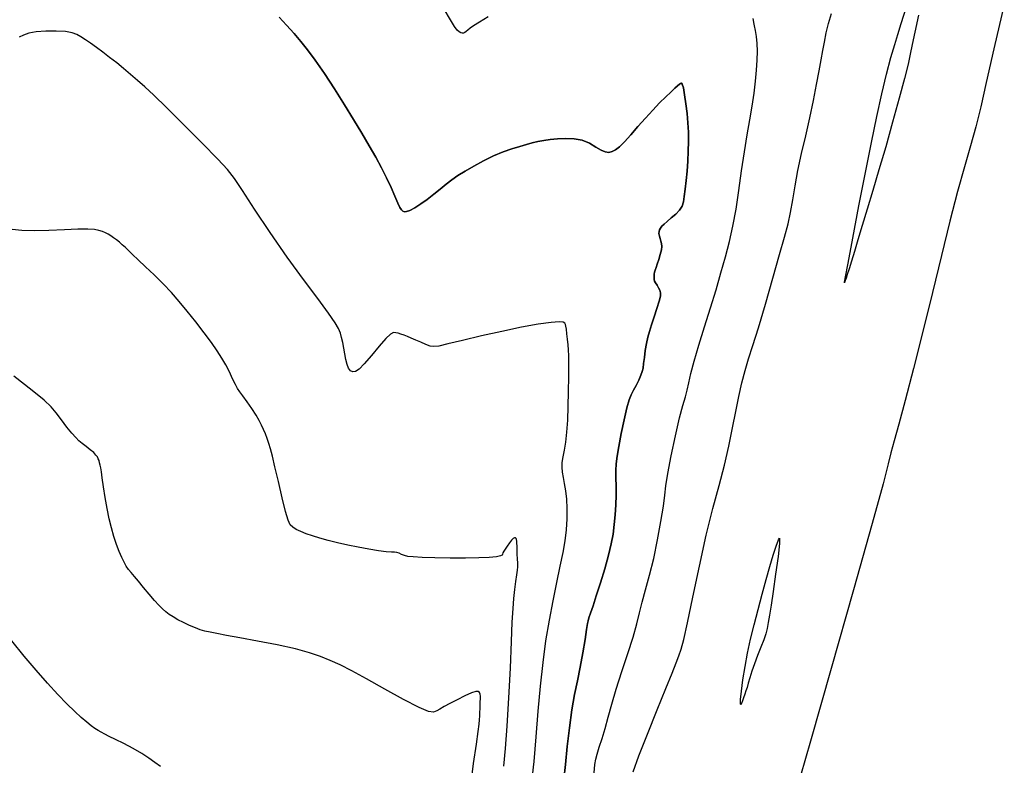
# Model space of a CAD drawing. Extents: x 351764 to 354964, y 1053830 to 1056830.
# Drawn here: x 352810 to 352966, y 1054543 to 1054660 of the extents above; entities that cross this region are included whole.
import ezdxf

# ---------------------------------------------------------------- set-up
doc = ezdxf.new("R2010")
doc.units = 0
doc.header["$MEASUREMENT"] = 0
doc.layers.add('INDEX', color=1, linetype='CONTINUOUS')
doc.layers.add('INTER', color=33, linetype='CONTINUOUS')

msp = doc.modelspace()

# ---------------------------------------------------------------- linework, layer by layer
at = {"layer": 'INDEX', "color": 1, "linetype": 'CONTINUOUS'}
for points, elevation in [([(352884.38, 1054660.76), (352883.02, 1054659.94), (352883.02, 1054659.94), (352882.09, 1054659.36), (352881.53, 1054658.97), (352881.18, 1054658.69), (352880.92, 1054658.47), (352880.7, 1054658.3), (352880.5, 1054658.2), (352880.5, 1054658.2), (352880.28, 1054658.18), (352880.05, 1054658.25), (352879.79, 1054658.4), (352879.79, 1054658.4), (352879.51, 1054658.66), (352879.09, 1054659.23), (352878.42, 1054660.3), (352878.42, 1054660.3), (352877.45, 1054662.01)], 2400), ([(352901.13, 1054541.34), (352901.26, 1054542.65), (352901.38, 1054543.5), (352901.58, 1054544.29), (352901.58, 1054544.29), (352901.92, 1054545.38), (352902.37, 1054546.75), (352902.86, 1054548.35), (352902.86, 1054548.35), (352903.35, 1054550.12), (352903.9, 1054552.15), (352904.61, 1054554.54), (352904.61, 1054554.54), (352905.5, 1054557.31), (352906.45, 1054560.18), (352907.28, 1054562.77), (352907.28, 1054562.77), (352907.87, 1054564.84), (352908.3, 1054566.58), (352908.73, 1054568.3), (352908.73, 1054568.3), (352909.26, 1054570.25), (352909.89, 1054572.53), (352910.54, 1054575.17), (352910.54, 1054575.17), (352911.16, 1054578.11), (352911.69, 1054581.02), (352912.08, 1054583.46), (352912.08, 1054583.46), (352912.29, 1054585.19), (352912.47, 1054586.69), (352912.77, 1054588.61), (352912.77, 1054588.61), (352913.31, 1054591.39), (352913.99, 1054594.56), (352914.64, 1054597.4), (352914.64, 1054597.4), (352915.16, 1054599.38), (352915.54, 1054600.72), (352915.83, 1054601.8), (352915.83, 1054601.8), (352916.09, 1054602.96), (352916.42, 1054604.43), (352916.92, 1054606.36), (352916.92, 1054606.36), (352917.68, 1054608.88), (352918.59, 1054611.78), (352919.53, 1054614.77), (352919.53, 1054614.77), (352920.4, 1054617.64), (352921.17, 1054620.34), (352921.87, 1054622.88), (352921.87, 1054622.88), (352922.49, 1054625.29), (352923.05, 1054627.72), (352923.55, 1054630.37), (352923.55, 1054630.37), (352924, 1054633.33), (352924.43, 1054636.43), (352924.86, 1054639.43), (352924.86, 1054639.43), (352925.29, 1054642.11), (352925.72, 1054644.5), (352926.09, 1054646.68), (352926.09, 1054646.68), (352926.39, 1054648.72), (352926.62, 1054650.61), (352926.79, 1054652.34), (352926.79, 1054652.34), (352926.89, 1054653.92), (352926.94, 1054655.33), (352926.9, 1054656.58), (352926.9, 1054656.58), (352926.78, 1054657.68), (352926.61, 1054658.6), (352926.46, 1054659.33), (352926.46, 1054659.33), (352926.35, 1054659.87), (352926.29, 1054660.25), (352926.27, 1054660.54)], 2400), ([(352832.59, 1054542.34), (352831.72, 1054542.96), (352830.78, 1054543.64), (352829.65, 1054544.38), (352829.65, 1054544.38), (352828.27, 1054545.17), (352826.8, 1054545.93), (352825.5, 1054546.58), (352825.5, 1054546.58), (352824.52, 1054547.07), (352823.8, 1054547.43), (352823.25, 1054547.73), (352823.25, 1054547.73), (352822.74, 1054548.01), (352822.23, 1054548.33), (352821.64, 1054548.75), (352821.64, 1054548.75), (352820.95, 1054549.3), (352820.09, 1054550.04), (352819.06, 1054551), (352819.06, 1054551), (352817.82, 1054552.22), (352816.38, 1054553.71), (352814.76, 1054555.48), (352814.76, 1054555.48), (352812.97, 1054557.53), (352811.07, 1054559.78), (352809.12, 1054562.19)], 2410)]:
    msp.add_lwpolyline(points, dxfattribs=dict(at, elevation=elevation))
at = {"layer": 'INTER', "color": 33, "linetype": 'CONTINUOUS'}
for points, elevation in [([(352965.93, 1054662.75), (352964.28, 1054655.71), (352964.28, 1054655.71), (352963.09, 1054650.42), (352962.23, 1054646.55), (352961.46, 1054643.41), (352961.46, 1054643.41), (352960.6, 1054640.37), (352959.62, 1054637.06), (352958.52, 1054633.17), (352958.52, 1054633.17), (352957.32, 1054628.48), (352956, 1054623.09), (352954.58, 1054617.2), (352954.58, 1054617.2), (352953.07, 1054611.06), (352951.59, 1054605.19), (352950.29, 1054600.17), (352950.29, 1054600.17), (352949.28, 1054596.43), (352948.53, 1054593.77), (352948.01, 1054591.87), (352948.01, 1054591.87), (352947.58, 1054590.13), (352946.78, 1054587), (352945.06, 1054580.71), (352945.06, 1054580.71), (352942.12, 1054570.24), (352938.58, 1054557.79), (352935.3, 1054546.3), (352935.3, 1054546.3), (352932.96, 1054538.08)], 2398), ([(352907.3, 1054541.48), (352908.21, 1054544.01), (352908.21, 1054544.01), (352909.55, 1054547.45), (352911.07, 1054551.25), (352912.45, 1054554.65), (352912.45, 1054554.65), (352913.43, 1054557.08), (352914.07, 1054558.69), (352914.5, 1054559.82), (352914.5, 1054559.82), (352914.87, 1054560.87), (352915.29, 1054562.4), (352915.89, 1054565.01), (352915.89, 1054565.01), (352916.73, 1054569.06), (352917.76, 1054573.97), (352918.85, 1054578.86), (352918.85, 1054578.86), (352919.9, 1054583.09), (352920.86, 1054586.7), (352921.7, 1054589.92), (352921.7, 1054589.92), (352922.4, 1054592.96), (352922.98, 1054595.82), (352923.5, 1054598.44), (352923.5, 1054598.44), (352923.99, 1054600.81), (352924.48, 1054602.94), (352924.98, 1054604.88), (352924.98, 1054604.88), (352925.53, 1054606.73), (352926.2, 1054608.85), (352927.07, 1054611.66), (352927.07, 1054611.66), (352928.18, 1054615.4), (352929.38, 1054619.5), (352930.44, 1054623.22), (352930.44, 1054623.22), (352931.22, 1054625.98), (352931.77, 1054628.05), (352932.17, 1054629.88), (352932.17, 1054629.88), (352932.52, 1054631.85), (352932.88, 1054634.05), (352933.33, 1054636.49), (352933.33, 1054636.49), (352933.91, 1054639.17), (352934.57, 1054641.98), (352935.22, 1054644.82), (352935.22, 1054644.82), (352935.8, 1054647.56), (352936.28, 1054650.07), (352936.68, 1054652.24), (352936.99, 1054653.98), (352937.25, 1054655.44), (352937.5, 1054656.8), (352937.5, 1054656.8), (352937.79, 1054658.24), (352938.15, 1054659.74), (352938.61, 1054661.29)], 2398), ([(352952.39, 1054661.06), (352951.77, 1054658.33), (352951.38, 1054656.42), (352951.38, 1054656.42), (352951.08, 1054654.9), (352950.72, 1054653.28), (352950.17, 1054651.06), (352950.17, 1054651.06), (352949.33, 1054647.91), (352948.29, 1054644.14), (352947.19, 1054640.24), (352947.19, 1054640.24), (352946.13, 1054636.6), (352945.15, 1054633.31), (352944.26, 1054630.38), (352944.26, 1054630.38), (352943.48, 1054627.79), (352942.81, 1054625.56), (352942.24, 1054623.68), (352942.24, 1054623.68), (352941.78, 1054622.15), (352941.41, 1054620.96), (352941.13, 1054620.07), (352941.13, 1054620.07), (352940.94, 1054619.47), (352940.8, 1054619.09), (352940.72, 1054618.88), (352940.72, 1054618.88), (352940.68, 1054618.78), (352940.66, 1054618.74), (352940.66, 1054618.74), (352940.66, 1054618.74), (352940.68, 1054618.86), (352940.83, 1054619.67), (352941.24, 1054621.84), (352941.24, 1054621.84), (352941.99, 1054625.8), (352942.97, 1054630.89), (352943.99, 1054636.18), (352943.99, 1054636.18), (352944.94, 1054640.92), (352945.79, 1054645.03), (352946.59, 1054648.6), (352946.59, 1054648.6), (352947.33, 1054651.72), (352948.02, 1054654.33), (352948.61, 1054656.41), (352948.61, 1054656.41), (352949.11, 1054658), (352949.65, 1054659.7), (352950.41, 1054662.19)], 2396), ([(352851.35, 1054660.75), (352852.54, 1054659.44), (352853.71, 1054658.13), (352853.71, 1054658.13), (352854.79, 1054656.9), (352855.86, 1054655.57), (352857.07, 1054653.92), (352857.07, 1054653.92), (352858.51, 1054651.8), (352860.09, 1054649.38), (352861.67, 1054646.89), (352861.67, 1054646.89), (352863.11, 1054644.55), (352864.42, 1054642.38), (352865.58, 1054640.4), (352865.58, 1054640.4), (352866.62, 1054638.6), (352867.53, 1054636.93), (352868.34, 1054635.34), (352868.34, 1054635.34), (352869.05, 1054633.81), (352869.64, 1054632.44), (352870.11, 1054631.36), (352870.11, 1054631.36), (352870.45, 1054630.67), (352870.69, 1054630.27), (352870.9, 1054630.07), (352870.9, 1054630.07), (352871.15, 1054629.97), (352871.49, 1054630), (352872.02, 1054630.2), (352872.02, 1054630.2), (352872.79, 1054630.62), (352873.74, 1054631.21), (352874.76, 1054631.94), (352874.76, 1054631.94), (352875.79, 1054632.74), (352876.79, 1054633.55), (352877.74, 1054634.33), (352877.74, 1054634.33), (352878.64, 1054635.02), (352879.6, 1054635.69), (352880.73, 1054636.4), (352880.73, 1054636.4), (352882.1, 1054637.2), (352883.64, 1054638.03), (352885.22, 1054638.79), (352885.22, 1054638.79), (352886.74, 1054639.42), (352888.14, 1054639.92), (352889.38, 1054640.31), (352889.38, 1054640.31), (352890.43, 1054640.62), (352891.36, 1054640.87), (352892.25, 1054641.07), (352893.18, 1054641.24), (352894.19, 1054641.38), (352895.32, 1054641.49), (352895.32, 1054641.49), (352896.61, 1054641.55), (352897.95, 1054641.51), (352899.25, 1054641.27), (352899.25, 1054641.27), (352900.4, 1054640.79), (352901.4, 1054640.2), (352902.23, 1054639.7), (352902.23, 1054639.7), (352902.89, 1054639.42), (352903.45, 1054639.36), (352903.96, 1054639.48), (352903.96, 1054639.48), (352904.5, 1054639.75), (352905.13, 1054640.23), (352905.92, 1054641.01), (352905.92, 1054641.01), (352906.91, 1054642.12), (352908.04, 1054643.43), (352909.23, 1054644.79), (352909.23, 1054644.79), (352910.39, 1054646.05), (352911.47, 1054647.17), (352912.44, 1054648.12), (352912.44, 1054648.12), (352913.24, 1054648.9), (352913.87, 1054649.49), (352914.32, 1054649.9), (352914.32, 1054649.9), (352914.6, 1054650.15), (352914.76, 1054650.27), (352914.86, 1054650.32), (352914.86, 1054650.32), (352914.95, 1054650.32), (352915.06, 1054650.13), (352915.22, 1054649.55), (352915.22, 1054649.55), (352915.41, 1054648.47), (352915.63, 1054647.04), (352915.81, 1054645.5), (352915.81, 1054645.5), (352915.94, 1054644.01), (352916.01, 1054642.56), (352916.02, 1054641.08), (352916.02, 1054641.08), (352915.98, 1054639.54), (352915.91, 1054637.96), (352915.8, 1054636.39), (352915.8, 1054636.39), (352915.65, 1054634.89), (352915.5, 1054633.54), (352915.36, 1054632.4), (352915.36, 1054632.4), (352915.22, 1054631.54), (352915.01, 1054630.86), (352914.64, 1054630.25), (352914.64, 1054630.25), (352914.04, 1054629.62), (352913.32, 1054629.01), (352912.66, 1054628.46), (352912.66, 1054628.46), (352912.17, 1054628.03), (352911.84, 1054627.69), (352911.62, 1054627.4), (352911.62, 1054627.4), (352911.47, 1054627.13), (352911.38, 1054626.84), (352911.37, 1054626.52), (352911.37, 1054626.52), (352911.43, 1054626.14), (352911.54, 1054625.74), (352911.67, 1054625.34), (352911.67, 1054625.34), (352911.77, 1054624.94), (352911.81, 1054624.5), (352911.76, 1054623.94), (352911.76, 1054623.94), (352911.58, 1054623.21), (352911.33, 1054622.42), (352911.09, 1054621.7), (352911.09, 1054621.7), (352910.91, 1054621.15), (352910.78, 1054620.74), (352910.69, 1054620.41), (352910.69, 1054620.41), (352910.63, 1054620.11), (352910.6, 1054619.82), (352910.59, 1054619.55), (352910.59, 1054619.55), (352910.61, 1054619.29), (352910.68, 1054619.02), (352910.83, 1054618.72), (352910.83, 1054618.72), (352911.06, 1054618.36), (352911.31, 1054617.97), (352911.53, 1054617.58), (352911.63, 1054617.17), (352911.59, 1054616.64), (352911.4, 1054615.84), (352911.4, 1054615.84), (352911.05, 1054614.71), (352910.63, 1054613.39), (352910.21, 1054612.13), (352910.21, 1054612.13), (352909.87, 1054611.07), (352909.6, 1054610.14), (352909.39, 1054609.17), (352909.39, 1054609.17), (352909.21, 1054608.07), (352909.06, 1054606.96), (352908.95, 1054605.99), (352908.95, 1054605.99), (352908.86, 1054605.28), (352908.74, 1054604.72), (352908.53, 1054604.13), (352908.53, 1054604.13), (352908.19, 1054603.38), (352907.76, 1054602.54), (352907.34, 1054601.76), (352907.34, 1054601.76), (352906.98, 1054601.07), (352906.65, 1054600.24), (352906.29, 1054598.98), (352906.29, 1054598.98), (352905.85, 1054597.1), (352905.4, 1054594.93), (352905.01, 1054592.9), (352905.01, 1054592.9), (352904.74, 1054591.35), (352904.59, 1054590.16), (352904.53, 1054589.08), (352904.53, 1054589.08), (352904.55, 1054587.91), (352904.59, 1054586.62), (352904.6, 1054585.2), (352904.6, 1054585.2), (352904.56, 1054583.67), (352904.46, 1054582.09), (352904.31, 1054580.54), (352904.31, 1054580.54), (352904.12, 1054579.05), (352903.83, 1054577.49), (352903.41, 1054575.7), (352903.41, 1054575.7), (352902.81, 1054573.58), (352902.12, 1054571.35), (352901.47, 1054569.31), (352901.47, 1054569.31), (352900.95, 1054567.7), (352900.56, 1054566.55), (352900.31, 1054565.8), (352900.31, 1054565.8), (352900.17, 1054565.36), (352900.07, 1054564.89), (352899.93, 1054563.99), (352899.93, 1054563.99), (352899.69, 1054562.38), (352899.35, 1054560.27), (352898.94, 1054558.02), (352898.94, 1054558.02), (352898.49, 1054555.87), (352898.03, 1054553.69), (352897.6, 1054551.26), (352897.6, 1054551.26), (352897.22, 1054548.44), (352896.88, 1054545.46), (352896.59, 1054542.66), (352896.59, 1054542.66), (352896.33, 1054540.3)], 2402), ([(352896.33, 1054540.3), (352896.59, 1054542.66), (352896.59, 1054542.66), (352896.88, 1054545.46), (352897.22, 1054548.44), (352897.6, 1054551.26), (352897.6, 1054551.26), (352898.03, 1054553.69), (352898.49, 1054555.87), (352898.94, 1054558.02), (352898.94, 1054558.02), (352899.35, 1054560.27), (352899.69, 1054562.38), (352899.93, 1054563.99), (352899.93, 1054563.99), (352900.07, 1054564.89), (352900.17, 1054565.36), (352900.31, 1054565.8), (352900.31, 1054565.8), (352900.56, 1054566.55), (352900.95, 1054567.7), (352901.47, 1054569.31), (352901.47, 1054569.31), (352902.12, 1054571.35), (352902.81, 1054573.58), (352903.41, 1054575.7), (352903.41, 1054575.7), (352903.83, 1054577.49), (352904.12, 1054579.05), (352904.31, 1054580.54), (352904.31, 1054580.54), (352904.46, 1054582.09), (352904.56, 1054583.67), (352904.6, 1054585.2), (352904.6, 1054585.2), (352904.59, 1054586.62), (352904.55, 1054587.91), (352904.53, 1054589.08), (352904.53, 1054589.08), (352904.59, 1054590.16), (352904.74, 1054591.35), (352905.01, 1054592.9), (352905.01, 1054592.9), (352905.4, 1054594.93), (352905.85, 1054597.1), (352906.29, 1054598.98), (352906.29, 1054598.98), (352906.65, 1054600.24), (352906.98, 1054601.07), (352907.34, 1054601.76), (352907.34, 1054601.76), (352907.76, 1054602.54), (352908.19, 1054603.38), (352908.53, 1054604.13), (352908.53, 1054604.13), (352908.74, 1054604.72), (352908.86, 1054605.28), (352908.95, 1054605.99), (352908.95, 1054605.99), (352909.06, 1054606.96), (352909.21, 1054608.07), (352909.39, 1054609.17), (352909.39, 1054609.17), (352909.6, 1054610.14), (352909.87, 1054611.07), (352910.21, 1054612.13), (352910.21, 1054612.13), (352910.63, 1054613.39), (352911.05, 1054614.71), (352911.4, 1054615.84), (352911.4, 1054615.84), (352911.59, 1054616.64), (352911.63, 1054617.17), (352911.53, 1054617.58), (352911.31, 1054617.97), (352911.06, 1054618.36), (352910.83, 1054618.72), (352910.83, 1054618.72), (352910.68, 1054619.02), (352910.61, 1054619.29), (352910.59, 1054619.55), (352910.59, 1054619.55), (352910.6, 1054619.82), (352910.63, 1054620.11), (352910.69, 1054620.41), (352910.69, 1054620.41), (352910.78, 1054620.74), (352910.91, 1054621.15), (352911.09, 1054621.7), (352911.09, 1054621.7), (352911.33, 1054622.42), (352911.58, 1054623.21), (352911.76, 1054623.94), (352911.76, 1054623.94), (352911.81, 1054624.5), (352911.77, 1054624.94), (352911.67, 1054625.34), (352911.67, 1054625.34), (352911.54, 1054625.74), (352911.43, 1054626.14), (352911.37, 1054626.52), (352911.37, 1054626.52), (352911.38, 1054626.84), (352911.47, 1054627.13), (352911.62, 1054627.4), (352911.62, 1054627.4), (352911.84, 1054627.69), (352912.17, 1054628.03), (352912.66, 1054628.46), (352912.66, 1054628.46), (352913.32, 1054629.01), (352914.04, 1054629.62), (352914.64, 1054630.25), (352914.64, 1054630.25), (352915.01, 1054630.86), (352915.22, 1054631.54), (352915.36, 1054632.4), (352915.36, 1054632.4), (352915.5, 1054633.54), (352915.65, 1054634.89), (352915.8, 1054636.39), (352915.8, 1054636.39), (352915.91, 1054637.96), (352915.98, 1054639.54), (352916.02, 1054641.08), (352916.02, 1054641.08), (352916.01, 1054642.56), (352915.94, 1054644.01), (352915.81, 1054645.5), (352915.81, 1054645.5), (352915.63, 1054647.04), (352915.41, 1054648.47), (352915.22, 1054649.55), (352915.22, 1054649.55), (352915.06, 1054650.13), (352914.95, 1054650.32), (352914.86, 1054650.32), (352914.86, 1054650.32), (352914.76, 1054650.27), (352914.6, 1054650.15), (352914.32, 1054649.9), (352914.32, 1054649.9), (352913.87, 1054649.49), (352913.24, 1054648.9), (352912.44, 1054648.12), (352912.44, 1054648.12), (352911.47, 1054647.17), (352910.39, 1054646.05), (352909.23, 1054644.79), (352909.23, 1054644.79), (352908.04, 1054643.43), (352906.91, 1054642.12), (352905.92, 1054641.01), (352905.92, 1054641.01), (352905.13, 1054640.23), (352904.5, 1054639.75), (352903.96, 1054639.48), (352903.96, 1054639.48), (352903.45, 1054639.36), (352902.89, 1054639.42), (352902.23, 1054639.7), (352902.23, 1054639.7), (352901.4, 1054640.2), (352900.4, 1054640.79), (352899.25, 1054641.27), (352899.25, 1054641.27), (352897.95, 1054641.51), (352896.61, 1054641.55), (352895.32, 1054641.49), (352895.32, 1054641.49), (352894.19, 1054641.38), (352893.18, 1054641.24), (352892.25, 1054641.07), (352891.36, 1054640.87), (352890.43, 1054640.62), (352889.38, 1054640.31), (352889.38, 1054640.31), (352888.14, 1054639.92), (352886.74, 1054639.42), (352885.22, 1054638.79), (352885.22, 1054638.79), (352883.64, 1054638.03), (352882.1, 1054637.2), (352880.73, 1054636.4), (352880.73, 1054636.4), (352879.6, 1054635.69), (352878.64, 1054635.02), (352877.74, 1054634.33), (352877.74, 1054634.33), (352876.79, 1054633.55), (352875.79, 1054632.74), (352874.76, 1054631.94), (352874.76, 1054631.94), (352873.74, 1054631.21), (352872.79, 1054630.62), (352872.02, 1054630.2), (352872.02, 1054630.2), (352871.49, 1054630), (352871.15, 1054629.97), (352870.9, 1054630.07), (352870.9, 1054630.07), (352870.69, 1054630.27), (352870.45, 1054630.67), (352870.11, 1054631.36), (352870.11, 1054631.36), (352869.64, 1054632.44), (352869.05, 1054633.81), (352868.34, 1054635.34), (352868.34, 1054635.34), (352867.53, 1054636.93), (352866.62, 1054638.6), (352865.58, 1054640.4), (352865.58, 1054640.4), (352864.42, 1054642.38), (352863.11, 1054644.55), (352861.67, 1054646.89), (352861.67, 1054646.89), (352860.09, 1054649.38), (352858.51, 1054651.8), (352857.07, 1054653.92), (352857.07, 1054653.92), (352855.86, 1054655.57), (352854.79, 1054656.9), (352853.71, 1054658.13), (352853.71, 1054658.13), (352852.54, 1054659.44), (352851.35, 1054660.75)], 2402), ([(352851.35, 1054660.75), (352852.54, 1054659.44), (352853.71, 1054658.13), (352853.71, 1054658.13), (352854.79, 1054656.9), (352855.86, 1054655.57), (352857.07, 1054653.92), (352857.07, 1054653.92), (352858.51, 1054651.8), (352860.09, 1054649.38), (352861.67, 1054646.89), (352861.67, 1054646.89), (352863.11, 1054644.55), (352864.42, 1054642.38), (352865.58, 1054640.4), (352865.58, 1054640.4), (352866.62, 1054638.6), (352867.53, 1054636.93), (352868.34, 1054635.34), (352868.34, 1054635.34), (352869.05, 1054633.81), (352869.64, 1054632.44), (352870.11, 1054631.36), (352870.11, 1054631.36), (352870.45, 1054630.67), (352870.69, 1054630.27), (352870.9, 1054630.07), (352870.9, 1054630.07), (352871.15, 1054629.97), (352871.49, 1054630), (352872.02, 1054630.2), (352872.02, 1054630.2), (352872.79, 1054630.62), (352873.74, 1054631.21), (352874.76, 1054631.94), (352874.76, 1054631.94), (352875.79, 1054632.74), (352876.79, 1054633.55), (352877.74, 1054634.33), (352877.74, 1054634.33), (352878.64, 1054635.02), (352879.6, 1054635.69), (352880.73, 1054636.4), (352880.73, 1054636.4), (352882.1, 1054637.2), (352883.64, 1054638.03), (352885.22, 1054638.79), (352885.22, 1054638.79), (352886.74, 1054639.42), (352888.14, 1054639.92), (352889.38, 1054640.31), (352889.38, 1054640.31), (352890.43, 1054640.62), (352891.36, 1054640.87), (352892.25, 1054641.07), (352893.18, 1054641.24), (352894.19, 1054641.38), (352895.32, 1054641.49), (352895.32, 1054641.49), (352896.61, 1054641.55), (352897.95, 1054641.51), (352899.25, 1054641.27), (352899.25, 1054641.27), (352900.4, 1054640.79), (352901.4, 1054640.2), (352902.23, 1054639.7), (352902.23, 1054639.7), (352902.89, 1054639.42), (352903.45, 1054639.36), (352903.96, 1054639.48), (352903.96, 1054639.48), (352904.5, 1054639.75), (352905.13, 1054640.23), (352905.92, 1054641.01), (352905.92, 1054641.01), (352906.91, 1054642.12), (352908.04, 1054643.43), (352909.23, 1054644.79), (352909.23, 1054644.79), (352910.39, 1054646.05), (352911.47, 1054647.17), (352912.44, 1054648.12), (352912.44, 1054648.12), (352913.24, 1054648.9), (352913.87, 1054649.49), (352914.32, 1054649.9), (352914.32, 1054649.9), (352914.6, 1054650.15), (352914.76, 1054650.27), (352914.86, 1054650.32), (352914.86, 1054650.32), (352914.95, 1054650.32), (352915.06, 1054650.13), (352915.22, 1054649.55), (352915.22, 1054649.55), (352915.41, 1054648.47), (352915.63, 1054647.04), (352915.81, 1054645.5), (352915.81, 1054645.5), (352915.94, 1054644.01), (352916.01, 1054642.56), (352916.02, 1054641.08), (352916.02, 1054641.08), (352915.98, 1054639.54), (352915.91, 1054637.96), (352915.8, 1054636.39), (352915.8, 1054636.39), (352915.65, 1054634.89), (352915.5, 1054633.54), (352915.36, 1054632.4), (352915.36, 1054632.4), (352915.22, 1054631.54), (352915.01, 1054630.86), (352914.64, 1054630.25), (352914.64, 1054630.25), (352914.04, 1054629.62), (352913.32, 1054629.01), (352912.66, 1054628.46), (352912.66, 1054628.46), (352912.17, 1054628.03), (352911.84, 1054627.69), (352911.62, 1054627.4), (352911.62, 1054627.4), (352911.47, 1054627.13), (352911.38, 1054626.84), (352911.37, 1054626.52), (352911.37, 1054626.52), (352911.43, 1054626.14), (352911.54, 1054625.74), (352911.67, 1054625.34), (352911.67, 1054625.34), (352911.77, 1054624.94), (352911.81, 1054624.5), (352911.76, 1054623.94), (352911.76, 1054623.94), (352911.58, 1054623.21), (352911.33, 1054622.42), (352911.09, 1054621.7), (352911.09, 1054621.7), (352910.91, 1054621.15), (352910.78, 1054620.74), (352910.69, 1054620.41), (352910.69, 1054620.41), (352910.63, 1054620.11), (352910.6, 1054619.82), (352910.59, 1054619.55), (352910.59, 1054619.55), (352910.61, 1054619.29), (352910.68, 1054619.02), (352910.83, 1054618.72), (352910.83, 1054618.72), (352911.06, 1054618.36), (352911.31, 1054617.97), (352911.53, 1054617.58), (352911.63, 1054617.17), (352911.59, 1054616.64), (352911.4, 1054615.84), (352911.4, 1054615.84), (352911.05, 1054614.71), (352910.63, 1054613.39), (352910.21, 1054612.13), (352910.21, 1054612.13), (352909.87, 1054611.07), (352909.6, 1054610.14), (352909.39, 1054609.17), (352909.39, 1054609.17), (352909.21, 1054608.07), (352909.06, 1054606.96), (352908.95, 1054605.99), (352908.95, 1054605.99), (352908.86, 1054605.28), (352908.74, 1054604.72), (352908.53, 1054604.13), (352908.53, 1054604.13), (352908.19, 1054603.38), (352907.76, 1054602.54), (352907.34, 1054601.76), (352907.34, 1054601.76), (352906.98, 1054601.07), (352906.65, 1054600.24), (352906.29, 1054598.98), (352906.29, 1054598.98), (352905.85, 1054597.1), (352905.4, 1054594.93), (352905.01, 1054592.9), (352905.01, 1054592.9), (352904.74, 1054591.35), (352904.59, 1054590.16), (352904.53, 1054589.08), (352904.53, 1054589.08), (352904.55, 1054587.91), (352904.59, 1054586.62), (352904.6, 1054585.2), (352904.6, 1054585.2), (352904.56, 1054583.67), (352904.46, 1054582.09), (352904.31, 1054580.54), (352904.31, 1054580.54), (352904.12, 1054579.05), (352903.83, 1054577.49), (352903.41, 1054575.7), (352903.41, 1054575.7), (352902.81, 1054573.58), (352902.12, 1054571.35), (352901.47, 1054569.31), (352901.47, 1054569.31), (352900.95, 1054567.7), (352900.56, 1054566.55), (352900.31, 1054565.8), (352900.31, 1054565.8), (352900.17, 1054565.36), (352900.07, 1054564.89), (352899.93, 1054563.99), (352899.93, 1054563.99), (352899.69, 1054562.38), (352899.35, 1054560.27), (352898.94, 1054558.02), (352898.94, 1054558.02), (352898.49, 1054555.87), (352898.03, 1054553.69), (352897.6, 1054551.26), (352897.6, 1054551.26), (352897.22, 1054548.44), (352896.88, 1054545.46), (352896.59, 1054542.66), (352896.59, 1054542.66), (352896.33, 1054540.3)], 2402), ([(352896.33, 1054540.3), (352896.59, 1054542.66), (352896.59, 1054542.66), (352896.88, 1054545.46), (352897.22, 1054548.44), (352897.6, 1054551.26), (352897.6, 1054551.26), (352898.03, 1054553.69), (352898.49, 1054555.87), (352898.94, 1054558.02), (352898.94, 1054558.02), (352899.35, 1054560.27), (352899.69, 1054562.38), (352899.93, 1054563.99), (352899.93, 1054563.99), (352900.07, 1054564.89), (352900.17, 1054565.36), (352900.31, 1054565.8), (352900.31, 1054565.8), (352900.56, 1054566.55), (352900.95, 1054567.7), (352901.47, 1054569.31), (352901.47, 1054569.31), (352902.12, 1054571.35), (352902.81, 1054573.58), (352903.41, 1054575.7), (352903.41, 1054575.7), (352903.83, 1054577.49), (352904.12, 1054579.05), (352904.31, 1054580.54), (352904.31, 1054580.54), (352904.46, 1054582.09), (352904.56, 1054583.67), (352904.6, 1054585.2), (352904.6, 1054585.2), (352904.59, 1054586.62), (352904.55, 1054587.91), (352904.53, 1054589.08), (352904.53, 1054589.08), (352904.59, 1054590.16), (352904.74, 1054591.35), (352905.01, 1054592.9), (352905.01, 1054592.9), (352905.4, 1054594.93), (352905.85, 1054597.1), (352906.29, 1054598.98), (352906.29, 1054598.98), (352906.65, 1054600.24), (352906.98, 1054601.07), (352907.34, 1054601.76), (352907.34, 1054601.76), (352907.76, 1054602.54), (352908.19, 1054603.38), (352908.53, 1054604.13), (352908.53, 1054604.13), (352908.74, 1054604.72), (352908.86, 1054605.28), (352908.95, 1054605.99), (352908.95, 1054605.99), (352909.06, 1054606.96), (352909.21, 1054608.07), (352909.39, 1054609.17), (352909.39, 1054609.17), (352909.6, 1054610.14), (352909.87, 1054611.07), (352910.21, 1054612.13), (352910.21, 1054612.13), (352910.63, 1054613.39), (352911.05, 1054614.71), (352911.4, 1054615.84), (352911.4, 1054615.84), (352911.59, 1054616.64), (352911.63, 1054617.17), (352911.53, 1054617.58), (352911.31, 1054617.97), (352911.06, 1054618.36), (352910.83, 1054618.72), (352910.83, 1054618.72), (352910.68, 1054619.02), (352910.61, 1054619.29), (352910.59, 1054619.55), (352910.59, 1054619.55), (352910.6, 1054619.82), (352910.63, 1054620.11), (352910.69, 1054620.41), (352910.69, 1054620.41), (352910.78, 1054620.74), (352910.91, 1054621.15), (352911.09, 1054621.7), (352911.09, 1054621.7), (352911.33, 1054622.42), (352911.58, 1054623.21), (352911.76, 1054623.94), (352911.76, 1054623.94), (352911.81, 1054624.5), (352911.77, 1054624.94), (352911.67, 1054625.34), (352911.67, 1054625.34), (352911.54, 1054625.74), (352911.43, 1054626.14), (352911.37, 1054626.52), (352911.37, 1054626.52), (352911.38, 1054626.84), (352911.47, 1054627.13), (352911.62, 1054627.4), (352911.62, 1054627.4), (352911.84, 1054627.69), (352912.17, 1054628.03), (352912.66, 1054628.46), (352912.66, 1054628.46), (352913.32, 1054629.01), (352914.04, 1054629.62), (352914.64, 1054630.25), (352914.64, 1054630.25), (352915.01, 1054630.86), (352915.22, 1054631.54), (352915.36, 1054632.4), (352915.36, 1054632.4), (352915.5, 1054633.54), (352915.65, 1054634.89), (352915.8, 1054636.39), (352915.8, 1054636.39), (352915.91, 1054637.96), (352915.98, 1054639.54), (352916.02, 1054641.08), (352916.02, 1054641.08), (352916.01, 1054642.56), (352915.94, 1054644.01), (352915.81, 1054645.5), (352915.81, 1054645.5), (352915.63, 1054647.04), (352915.41, 1054648.47), (352915.22, 1054649.55), (352915.22, 1054649.55), (352915.06, 1054650.13), (352914.95, 1054650.32), (352914.86, 1054650.32), (352914.86, 1054650.32), (352914.76, 1054650.27), (352914.6, 1054650.15), (352914.32, 1054649.9), (352914.32, 1054649.9), (352913.87, 1054649.49), (352913.24, 1054648.9), (352912.44, 1054648.12), (352912.44, 1054648.12), (352911.47, 1054647.17), (352910.39, 1054646.05), (352909.23, 1054644.79), (352909.23, 1054644.79), (352908.04, 1054643.43), (352906.91, 1054642.12), (352905.92, 1054641.01), (352905.92, 1054641.01), (352905.13, 1054640.23), (352904.5, 1054639.75), (352903.96, 1054639.48), (352903.96, 1054639.48), (352903.45, 1054639.36), (352902.89, 1054639.42), (352902.23, 1054639.7), (352902.23, 1054639.7), (352901.4, 1054640.2), (352900.4, 1054640.79), (352899.25, 1054641.27), (352899.25, 1054641.27), (352897.95, 1054641.51), (352896.61, 1054641.55), (352895.32, 1054641.49), (352895.32, 1054641.49), (352894.19, 1054641.38), (352893.18, 1054641.24), (352892.25, 1054641.07), (352891.36, 1054640.87), (352890.43, 1054640.62), (352889.38, 1054640.31), (352889.38, 1054640.31), (352888.14, 1054639.92), (352886.74, 1054639.42), (352885.22, 1054638.79), (352885.22, 1054638.79), (352883.64, 1054638.03), (352882.1, 1054637.2), (352880.73, 1054636.4), (352880.73, 1054636.4), (352879.6, 1054635.69), (352878.64, 1054635.02), (352877.74, 1054634.33), (352877.74, 1054634.33), (352876.79, 1054633.55), (352875.79, 1054632.74), (352874.76, 1054631.94), (352874.76, 1054631.94), (352873.74, 1054631.21), (352872.79, 1054630.62), (352872.02, 1054630.2), (352872.02, 1054630.2), (352871.49, 1054630), (352871.15, 1054629.97), (352870.9, 1054630.07), (352870.9, 1054630.07), (352870.69, 1054630.27), (352870.45, 1054630.67), (352870.11, 1054631.36), (352870.11, 1054631.36), (352869.64, 1054632.44), (352869.05, 1054633.81), (352868.34, 1054635.34), (352868.34, 1054635.34), (352867.53, 1054636.93), (352866.62, 1054638.6), (352865.58, 1054640.4), (352865.58, 1054640.4), (352864.42, 1054642.38), (352863.11, 1054644.55), (352861.67, 1054646.89), (352861.67, 1054646.89), (352860.09, 1054649.38), (352858.51, 1054651.8), (352857.07, 1054653.92), (352857.07, 1054653.92), (352855.86, 1054655.57), (352854.79, 1054656.9), (352853.71, 1054658.13), (352853.71, 1054658.13), (352852.54, 1054659.44), (352851.35, 1054660.75)], 2402), ([(352851.35, 1054660.75), (352852.54, 1054659.44), (352853.71, 1054658.13), (352853.71, 1054658.13), (352854.79, 1054656.9), (352855.86, 1054655.57), (352857.07, 1054653.92), (352857.07, 1054653.92), (352858.51, 1054651.8), (352860.09, 1054649.38), (352861.67, 1054646.89), (352861.67, 1054646.89), (352863.11, 1054644.55), (352864.42, 1054642.38), (352865.58, 1054640.4), (352865.58, 1054640.4), (352866.62, 1054638.6), (352867.53, 1054636.93), (352868.34, 1054635.34), (352868.34, 1054635.34), (352869.05, 1054633.81), (352869.64, 1054632.44), (352870.11, 1054631.36), (352870.11, 1054631.36), (352870.45, 1054630.67), (352870.69, 1054630.27), (352870.9, 1054630.07), (352870.9, 1054630.07), (352871.15, 1054629.97), (352871.49, 1054630), (352872.02, 1054630.2), (352872.02, 1054630.2), (352872.79, 1054630.62), (352873.74, 1054631.21), (352874.76, 1054631.94), (352874.76, 1054631.94), (352875.79, 1054632.74), (352876.79, 1054633.55), (352877.74, 1054634.33), (352877.74, 1054634.33), (352878.64, 1054635.02), (352879.6, 1054635.69), (352880.73, 1054636.4), (352880.73, 1054636.4), (352882.1, 1054637.2), (352883.64, 1054638.03), (352885.22, 1054638.79), (352885.22, 1054638.79), (352886.74, 1054639.42), (352888.14, 1054639.92), (352889.38, 1054640.31), (352889.38, 1054640.31), (352890.43, 1054640.62), (352891.36, 1054640.87), (352892.25, 1054641.07), (352893.18, 1054641.24), (352894.19, 1054641.38), (352895.32, 1054641.49), (352895.32, 1054641.49), (352896.61, 1054641.55), (352897.95, 1054641.51), (352899.25, 1054641.27), (352899.25, 1054641.27), (352900.4, 1054640.79), (352901.4, 1054640.2), (352902.23, 1054639.7), (352902.23, 1054639.7), (352902.89, 1054639.42), (352903.45, 1054639.36), (352903.96, 1054639.48), (352903.96, 1054639.48), (352904.5, 1054639.75), (352905.13, 1054640.23), (352905.92, 1054641.01), (352905.92, 1054641.01), (352906.91, 1054642.12), (352908.04, 1054643.43), (352909.23, 1054644.79), (352909.23, 1054644.79), (352910.39, 1054646.05), (352911.47, 1054647.17), (352912.44, 1054648.12), (352912.44, 1054648.12), (352913.24, 1054648.9), (352913.87, 1054649.49), (352914.32, 1054649.9), (352914.32, 1054649.9), (352914.6, 1054650.15), (352914.76, 1054650.27), (352914.86, 1054650.32), (352914.86, 1054650.32), (352914.95, 1054650.32), (352915.06, 1054650.13), (352915.22, 1054649.55), (352915.22, 1054649.55), (352915.41, 1054648.47), (352915.63, 1054647.04), (352915.81, 1054645.5), (352915.81, 1054645.5), (352915.94, 1054644.01), (352916.01, 1054642.56), (352916.02, 1054641.08), (352916.02, 1054641.08), (352915.98, 1054639.54), (352915.91, 1054637.96), (352915.8, 1054636.39), (352915.8, 1054636.39), (352915.65, 1054634.89), (352915.5, 1054633.54), (352915.36, 1054632.4), (352915.36, 1054632.4), (352915.22, 1054631.54), (352915.01, 1054630.86), (352914.64, 1054630.25), (352914.64, 1054630.25), (352914.04, 1054629.62), (352913.32, 1054629.01), (352912.66, 1054628.46), (352912.66, 1054628.46), (352912.17, 1054628.03), (352911.84, 1054627.69), (352911.62, 1054627.4), (352911.62, 1054627.4), (352911.47, 1054627.13), (352911.38, 1054626.84), (352911.37, 1054626.52), (352911.37, 1054626.52), (352911.43, 1054626.14), (352911.54, 1054625.74), (352911.67, 1054625.34), (352911.67, 1054625.34), (352911.77, 1054624.94), (352911.81, 1054624.5), (352911.76, 1054623.94), (352911.76, 1054623.94), (352911.58, 1054623.21), (352911.33, 1054622.42), (352911.09, 1054621.7), (352911.09, 1054621.7), (352910.91, 1054621.15), (352910.78, 1054620.74), (352910.69, 1054620.41), (352910.69, 1054620.41), (352910.63, 1054620.11), (352910.6, 1054619.82), (352910.59, 1054619.55), (352910.59, 1054619.55), (352910.61, 1054619.29), (352910.68, 1054619.02), (352910.83, 1054618.72), (352910.83, 1054618.72), (352911.06, 1054618.36), (352911.31, 1054617.97), (352911.53, 1054617.58), (352911.63, 1054617.17), (352911.59, 1054616.64), (352911.4, 1054615.84), (352911.4, 1054615.84), (352911.05, 1054614.71), (352910.63, 1054613.39), (352910.21, 1054612.13), (352910.21, 1054612.13), (352909.87, 1054611.07), (352909.6, 1054610.14), (352909.39, 1054609.17), (352909.39, 1054609.17), (352909.21, 1054608.07), (352909.06, 1054606.96), (352908.95, 1054605.99), (352908.95, 1054605.99), (352908.86, 1054605.28), (352908.74, 1054604.72), (352908.53, 1054604.13), (352908.53, 1054604.13), (352908.19, 1054603.38), (352907.76, 1054602.54), (352907.34, 1054601.76), (352907.34, 1054601.76), (352906.98, 1054601.07), (352906.65, 1054600.24), (352906.29, 1054598.98), (352906.29, 1054598.98), (352905.85, 1054597.1), (352905.4, 1054594.93), (352905.01, 1054592.9), (352905.01, 1054592.9), (352904.74, 1054591.35), (352904.59, 1054590.16), (352904.53, 1054589.08), (352904.53, 1054589.08), (352904.55, 1054587.91), (352904.59, 1054586.62), (352904.6, 1054585.2), (352904.6, 1054585.2), (352904.56, 1054583.67), (352904.46, 1054582.09), (352904.31, 1054580.54), (352904.31, 1054580.54), (352904.12, 1054579.05), (352903.83, 1054577.49), (352903.41, 1054575.7), (352903.41, 1054575.7), (352902.81, 1054573.58), (352902.12, 1054571.35), (352901.47, 1054569.31), (352901.47, 1054569.31), (352900.95, 1054567.7), (352900.56, 1054566.55), (352900.31, 1054565.8), (352900.31, 1054565.8), (352900.17, 1054565.36), (352900.07, 1054564.89), (352899.93, 1054563.99), (352899.93, 1054563.99), (352899.69, 1054562.38), (352899.35, 1054560.27), (352898.94, 1054558.02), (352898.94, 1054558.02), (352898.49, 1054555.87), (352898.03, 1054553.69), (352897.6, 1054551.26), (352897.6, 1054551.26), (352897.22, 1054548.44), (352896.88, 1054545.46), (352896.59, 1054542.66), (352896.59, 1054542.66), (352896.33, 1054540.3)], 2402), ([(352896.33, 1054540.3), (352896.59, 1054542.66), (352896.59, 1054542.66), (352896.88, 1054545.46), (352897.22, 1054548.44), (352897.6, 1054551.26), (352897.6, 1054551.26), (352898.03, 1054553.69), (352898.49, 1054555.87), (352898.94, 1054558.02), (352898.94, 1054558.02), (352899.35, 1054560.27), (352899.69, 1054562.38), (352899.93, 1054563.99), (352899.93, 1054563.99), (352900.07, 1054564.89), (352900.17, 1054565.36), (352900.31, 1054565.8), (352900.31, 1054565.8), (352900.56, 1054566.55), (352900.95, 1054567.7), (352901.47, 1054569.31), (352901.47, 1054569.31), (352902.12, 1054571.35), (352902.81, 1054573.58), (352903.41, 1054575.7), (352903.41, 1054575.7), (352903.83, 1054577.49), (352904.12, 1054579.05), (352904.31, 1054580.54), (352904.31, 1054580.54), (352904.46, 1054582.09), (352904.56, 1054583.67), (352904.6, 1054585.2), (352904.6, 1054585.2), (352904.59, 1054586.62), (352904.55, 1054587.91), (352904.53, 1054589.08), (352904.53, 1054589.08), (352904.59, 1054590.16), (352904.74, 1054591.35), (352905.01, 1054592.9), (352905.01, 1054592.9), (352905.4, 1054594.93), (352905.85, 1054597.1), (352906.29, 1054598.98), (352906.29, 1054598.98), (352906.65, 1054600.24), (352906.98, 1054601.07), (352907.34, 1054601.76), (352907.34, 1054601.76), (352907.76, 1054602.54), (352908.19, 1054603.38), (352908.53, 1054604.13), (352908.53, 1054604.13), (352908.74, 1054604.72), (352908.86, 1054605.28), (352908.95, 1054605.99), (352908.95, 1054605.99), (352909.06, 1054606.96), (352909.21, 1054608.07), (352909.39, 1054609.17), (352909.39, 1054609.17), (352909.6, 1054610.14), (352909.87, 1054611.07), (352910.21, 1054612.13), (352910.21, 1054612.13), (352910.63, 1054613.39), (352911.05, 1054614.71), (352911.4, 1054615.84), (352911.4, 1054615.84), (352911.59, 1054616.64), (352911.63, 1054617.17), (352911.53, 1054617.58), (352911.31, 1054617.97), (352911.06, 1054618.36), (352910.83, 1054618.72), (352910.83, 1054618.72), (352910.68, 1054619.02), (352910.61, 1054619.29), (352910.59, 1054619.55), (352910.59, 1054619.55), (352910.6, 1054619.82), (352910.63, 1054620.11), (352910.69, 1054620.41), (352910.69, 1054620.41), (352910.78, 1054620.74), (352910.91, 1054621.15), (352911.09, 1054621.7), (352911.09, 1054621.7), (352911.33, 1054622.42), (352911.58, 1054623.21), (352911.76, 1054623.94), (352911.76, 1054623.94), (352911.81, 1054624.5), (352911.77, 1054624.94), (352911.67, 1054625.34), (352911.67, 1054625.34), (352911.54, 1054625.74), (352911.43, 1054626.14), (352911.37, 1054626.52), (352911.37, 1054626.52), (352911.38, 1054626.84), (352911.47, 1054627.13), (352911.62, 1054627.4), (352911.62, 1054627.4), (352911.84, 1054627.69), (352912.17, 1054628.03), (352912.66, 1054628.46), (352912.66, 1054628.46), (352913.32, 1054629.01), (352914.04, 1054629.62), (352914.64, 1054630.25), (352914.64, 1054630.25), (352915.01, 1054630.86), (352915.22, 1054631.54), (352915.36, 1054632.4), (352915.36, 1054632.4), (352915.5, 1054633.54), (352915.65, 1054634.89), (352915.8, 1054636.39), (352915.8, 1054636.39), (352915.91, 1054637.96), (352915.98, 1054639.54), (352916.02, 1054641.08), (352916.02, 1054641.08), (352916.01, 1054642.56), (352915.94, 1054644.01), (352915.81, 1054645.5), (352915.81, 1054645.5), (352915.63, 1054647.04), (352915.41, 1054648.47), (352915.22, 1054649.55), (352915.22, 1054649.55), (352915.06, 1054650.13), (352914.95, 1054650.32), (352914.86, 1054650.32), (352914.86, 1054650.32), (352914.76, 1054650.27), (352914.6, 1054650.15), (352914.32, 1054649.9), (352914.32, 1054649.9), (352913.87, 1054649.49), (352913.24, 1054648.9), (352912.44, 1054648.12), (352912.44, 1054648.12), (352911.47, 1054647.17), (352910.39, 1054646.05), (352909.23, 1054644.79), (352909.23, 1054644.79), (352908.04, 1054643.43), (352906.91, 1054642.12), (352905.92, 1054641.01), (352905.92, 1054641.01), (352905.13, 1054640.23), (352904.5, 1054639.75), (352903.96, 1054639.48), (352903.96, 1054639.48), (352903.45, 1054639.36), (352902.89, 1054639.42), (352902.23, 1054639.7), (352902.23, 1054639.7), (352901.4, 1054640.2), (352900.4, 1054640.79), (352899.25, 1054641.27), (352899.25, 1054641.27), (352897.95, 1054641.51), (352896.61, 1054641.55), (352895.32, 1054641.49), (352895.32, 1054641.49), (352894.19, 1054641.38), (352893.18, 1054641.24), (352892.25, 1054641.07), (352891.36, 1054640.87), (352890.43, 1054640.62), (352889.38, 1054640.31), (352889.38, 1054640.31), (352888.14, 1054639.92), (352886.74, 1054639.42), (352885.22, 1054638.79), (352885.22, 1054638.79), (352883.64, 1054638.03), (352882.1, 1054637.2), (352880.73, 1054636.4), (352880.73, 1054636.4), (352879.6, 1054635.69), (352878.64, 1054635.02), (352877.74, 1054634.33), (352877.74, 1054634.33), (352876.79, 1054633.55), (352875.79, 1054632.74), (352874.76, 1054631.94), (352874.76, 1054631.94), (352873.74, 1054631.21), (352872.79, 1054630.62), (352872.02, 1054630.2), (352872.02, 1054630.2), (352871.49, 1054630), (352871.15, 1054629.97), (352870.9, 1054630.07), (352870.9, 1054630.07), (352870.69, 1054630.27), (352870.45, 1054630.67), (352870.11, 1054631.36), (352870.11, 1054631.36), (352869.64, 1054632.44), (352869.05, 1054633.81), (352868.34, 1054635.34), (352868.34, 1054635.34), (352867.53, 1054636.93), (352866.62, 1054638.6), (352865.58, 1054640.4), (352865.58, 1054640.4), (352864.42, 1054642.38), (352863.11, 1054644.55), (352861.67, 1054646.89), (352861.67, 1054646.89), (352860.09, 1054649.38), (352858.51, 1054651.8), (352857.07, 1054653.92), (352857.07, 1054653.92), (352855.86, 1054655.57), (352854.79, 1054656.9), (352853.71, 1054658.13), (352853.71, 1054658.13), (352852.54, 1054659.44), (352851.35, 1054660.75)], 2402), ([(352891.23, 1054539.47), (352891.64, 1054543.1), (352891.64, 1054543.1), (352891.99, 1054547.03), (352892.3, 1054551.08), (352892.65, 1054555.03), (352892.65, 1054555.03), (352893.05, 1054558.73), (352893.52, 1054562.17), (352894.06, 1054565.43), (352894.06, 1054565.43), (352894.64, 1054568.52), (352895.22, 1054571.4), (352895.76, 1054573.95), (352895.76, 1054573.95), (352896.21, 1054576.11), (352896.54, 1054578), (352896.77, 1054579.74), (352896.77, 1054579.74), (352896.88, 1054581.44), (352896.89, 1054583.08), (352896.81, 1054584.58), (352896.81, 1054584.58), (352896.66, 1054585.9), (352896.46, 1054587.03), (352896.28, 1054588), (352896.28, 1054588), (352896.13, 1054588.84), (352896.06, 1054589.6), (352896.09, 1054590.38), (352896.09, 1054590.38), (352896.23, 1054591.25), (352896.44, 1054592.29), (352896.65, 1054593.57), (352896.65, 1054593.57), (352896.83, 1054595.16), (352896.95, 1054597.04), (352897.04, 1054599.19), (352897.04, 1054599.19), (352897.09, 1054601.56), (352897.12, 1054603.87), (352897.12, 1054605.81), (352897.12, 1054605.81), (352897.12, 1054607.19), (352897.09, 1054608.15), (352897.04, 1054608.96), (352897.04, 1054608.96), (352896.94, 1054609.83), (352896.83, 1054610.69), (352896.74, 1054611.41), (352896.74, 1054611.41), (352896.67, 1054611.89), (352896.61, 1054612.18), (352896.48, 1054612.37), (352896.48, 1054612.37), (352896.21, 1054612.53), (352895.58, 1054612.59), (352894.33, 1054612.5), (352894.33, 1054612.5), (352892.3, 1054612.2), (352889.63, 1054611.72), (352886.55, 1054611.08), (352886.55, 1054611.08), (352883.33, 1054610.36), (352880.34, 1054609.66), (352878, 1054609.09), (352878, 1054609.09), (352876.57, 1054608.76), (352875.78, 1054608.66), (352875.2, 1054608.76), (352875.2, 1054608.76), (352874.51, 1054609.01), (352873.72, 1054609.35), (352872.93, 1054609.71), (352872.93, 1054609.71), (352872.23, 1054610.02), (352871.63, 1054610.28), (352871.09, 1054610.49), (352871.09, 1054610.49), (352870.6, 1054610.66), (352870.16, 1054610.78), (352869.78, 1054610.87), (352869.41, 1054610.88), (352868.94, 1054610.64), (352868.22, 1054609.96), (352868.22, 1054609.96), (352867.15, 1054608.73), (352865.93, 1054607.25), (352864.81, 1054605.94), (352864.81, 1054605.94), (352863.98, 1054605.11), (352863.41, 1054604.73), (352862.99, 1054604.69), (352862.99, 1054604.69), (352862.64, 1054604.86), (352862.34, 1054605.25), (352862.1, 1054605.84), (352862.1, 1054605.84), (352861.91, 1054606.62), (352861.75, 1054607.52), (352861.59, 1054608.44), (352861.59, 1054608.44), (352861.42, 1054609.3), (352861.23, 1054610.09), (352861.03, 1054610.81), (352861.03, 1054610.81), (352860.76, 1054611.51), (352860.23, 1054612.45), (352859.18, 1054613.96), (352859.18, 1054613.96), (352857.46, 1054616.25), (352855.19, 1054619.26), (352852.6, 1054622.82), (352852.6, 1054622.82), (352849.93, 1054626.69), (352847.48, 1054630.38), (352845.55, 1054633.34), (352845.55, 1054633.34), (352844.29, 1054635.23), (352843.21, 1054636.63), (352841.65, 1054638.31), (352841.65, 1054638.31), (352839.19, 1054640.82), (352836.26, 1054643.75), (352833.54, 1054646.44), (352833.54, 1054646.44), (352831.54, 1054648.38), (352830.12, 1054649.71), (352828.99, 1054650.72), (352828.99, 1054650.72), (352827.89, 1054651.67), (352826.79, 1054652.59), (352825.69, 1054653.49), (352825.69, 1054653.49), (352824.58, 1054654.37), (352823.5, 1054655.2), (352822.48, 1054655.95), (352822.48, 1054655.95), (352821.57, 1054656.61), (352820.75, 1054657.17), (352820.04, 1054657.63), (352820.04, 1054657.63), (352819.4, 1054658), (352818.65, 1054658.26), (352817.61, 1054658.44), (352817.61, 1054658.44), (352816.15, 1054658.52), (352814.5, 1054658.51), (352812.97, 1054658.39), (352812.97, 1054658.39), (352811.8, 1054658.18), (352810.95, 1054657.89), (352810.29, 1054657.56)], 2404), ([(352886.85, 1054542.38), (352887.14, 1054545.16), (352887.41, 1054548.71), (352887.41, 1054548.71), (352887.67, 1054553.16), (352887.89, 1054557.88), (352888.07, 1054562.08), (352888.07, 1054562.08), (352888.2, 1054565.13), (352888.31, 1054567.26), (352888.43, 1054568.87), (352888.43, 1054568.87), (352888.59, 1054570.31), (352888.76, 1054571.57), (352888.91, 1054572.58), (352888.91, 1054572.58), (352889.01, 1054573.32), (352889.06, 1054573.89), (352889.07, 1054574.46), (352889.07, 1054574.46), (352889.04, 1054575.14), (352888.99, 1054575.88), (352888.96, 1054576.58), (352888.96, 1054576.58), (352888.94, 1054577.15), (352888.93, 1054577.6), (352888.91, 1054577.95), (352888.91, 1054577.95), (352888.87, 1054578.2), (352888.79, 1054578.37), (352888.68, 1054578.46), (352888.68, 1054578.46), (352888.54, 1054578.45), (352888.34, 1054578.33), (352888.08, 1054578.06), (352888.08, 1054578.06), (352887.74, 1054577.64), (352887.38, 1054577.14), (352887.06, 1054576.68), (352887.06, 1054576.68), (352886.84, 1054576.33), (352886.71, 1054576.08), (352886.64, 1054575.89), (352886.64, 1054575.89), (352886.57, 1054575.73), (352886.32, 1054575.59), (352885.7, 1054575.47), (352885.7, 1054575.47), (352884.56, 1054575.36), (352882.91, 1054575.27), (352880.82, 1054575.24), (352880.82, 1054575.24), (352878.4, 1054575.25), (352875.98, 1054575.31), (352873.94, 1054575.37), (352873.94, 1054575.37), (352872.55, 1054575.44), (352871.7, 1054575.52), (352871.15, 1054575.64), (352871.15, 1054575.64), (352870.7, 1054575.82), (352870.31, 1054576.01), (352869.96, 1054576.14), (352869.96, 1054576.14), (352869.6, 1054576.19), (352869.1, 1054576.19), (352868.29, 1054576.25), (352868.29, 1054576.25), (352867.06, 1054576.41), (352865.53, 1054576.66), (352863.86, 1054576.97), (352863.86, 1054576.97), (352862.2, 1054577.31), (352860.6, 1054577.67), (352859.12, 1054578.03), (352859.12, 1054578.03), (352857.8, 1054578.39), (352856.63, 1054578.75), (352855.61, 1054579.1), (352855.61, 1054579.1), (352854.76, 1054579.45), (352854.06, 1054579.79), (352853.52, 1054580.13), (352853.52, 1054580.13), (352853.12, 1054580.52), (352852.77, 1054581.24), (352852.36, 1054582.6), (352851.83, 1054584.78), (352851.24, 1054587.34), (352850.7, 1054589.69), (352850.7, 1054589.69), (352850.29, 1054591.38), (352849.98, 1054592.51), (352849.72, 1054593.35), (352849.72, 1054593.35), (352849.46, 1054594.13), (352849.18, 1054594.87), (352848.9, 1054595.57), (352848.9, 1054595.57), (352848.59, 1054596.26), (352848.22, 1054597), (352847.71, 1054597.86), (352847.71, 1054597.86), (352847.03, 1054598.9), (352846.3, 1054599.96), (352845.64, 1054600.88), (352845.64, 1054600.88), (352845.16, 1054601.53), (352844.8, 1054602.07), (352844.45, 1054602.7), (352844.45, 1054602.7), (352844.01, 1054603.59), (352843.51, 1054604.66), (352842.94, 1054605.78), (352842.94, 1054605.78), (352842.32, 1054606.86), (352841.59, 1054607.99), (352840.66, 1054609.3), (352840.66, 1054609.3), (352839.5, 1054610.87), (352838.18, 1054612.58), (352836.84, 1054614.27), (352836.84, 1054614.27), (352835.58, 1054615.81), (352834.33, 1054617.23), (352833.03, 1054618.61), (352833.03, 1054618.61), (352831.63, 1054619.99), (352830.26, 1054621.3), (352829.07, 1054622.4), (352829.07, 1054622.4), (352828.2, 1054623.23), (352827.56, 1054623.84), (352827.06, 1054624.32), (352827.06, 1054624.32), (352826.58, 1054624.75), (352826.11, 1054625.15), (352825.65, 1054625.52), (352825.65, 1054625.52), (352825.2, 1054625.85), (352824.77, 1054626.16), (352824.34, 1054626.43), (352824.34, 1054626.43), (352823.91, 1054626.66), (352823.45, 1054626.86), (352822.89, 1054627.03), (352822.89, 1054627.03), (352822.17, 1054627.15), (352821.13, 1054627.22), (352819.57, 1054627.21), (352819.57, 1054627.21), (352817.42, 1054627.12), (352814.98, 1054627.02), (352812.64, 1054626.96), (352812.64, 1054626.96), (352810.72, 1054627.01), (352809.17, 1054627.17)], 2406), ([(352881.62, 1054539.34), (352882.09, 1054542.8), (352882.53, 1054545.85), (352882.53, 1054545.85), (352882.8, 1054547.85), (352882.94, 1054548.99), (352883.01, 1054549.7), (352883.01, 1054549.7), (352883.05, 1054550.3), (352883.08, 1054550.89), (352883.1, 1054551.45), (352883.1, 1054551.45), (352883.12, 1054552), (352883.13, 1054552.53), (352883.15, 1054553.01), (352883.15, 1054553.01), (352883.16, 1054553.43), (352883.13, 1054553.77), (352883.04, 1054554.03), (352882.83, 1054554.18), (352882.43, 1054554.17), (352881.74, 1054553.95), (352881.74, 1054553.95), (352880.7, 1054553.48), (352879.5, 1054552.88), (352878.35, 1054552.27), (352878.35, 1054552.27), (352877.45, 1054551.78), (352876.77, 1054551.39), (352876.26, 1054551.09), (352876.26, 1054551.09), (352875.77, 1054550.9), (352874.98, 1054550.99), (352873.48, 1054551.62), (352873.48, 1054551.62), (352871.03, 1054552.91), (352868.06, 1054554.56), (352865.18, 1054556.17), (352865.18, 1054556.17), (352862.85, 1054557.43), (352861.01, 1054558.36), (352859.42, 1054559.09), (352859.42, 1054559.09), (352857.9, 1054559.71), (352856.15, 1054560.3), (352853.92, 1054560.89), (352853.92, 1054560.89), (352851.05, 1054561.52), (352847.95, 1054562.13), (352845.14, 1054562.66), (352845.14, 1054562.66), (352843.02, 1054563.04), (352841.52, 1054563.32), (352840.46, 1054563.53), (352840.46, 1054563.53), (352839.63, 1054563.72), (352838.9, 1054563.94), (352838.13, 1054564.22), (352838.13, 1054564.22), (352837.22, 1054564.61), (352836.26, 1054565.06), (352835.36, 1054565.52), (352835.36, 1054565.52), (352834.61, 1054565.95), (352833.99, 1054566.36), (352833.45, 1054566.78), (352833.45, 1054566.78), (352832.92, 1054567.24), (352832.35, 1054567.8), (352831.66, 1054568.55), (352831.66, 1054568.55), (352830.83, 1054569.53), (352829.95, 1054570.59), (352829.13, 1054571.58), (352829.13, 1054571.58), (352828.48, 1054572.35), (352827.98, 1054572.95), (352827.57, 1054573.47), (352827.57, 1054573.47), (352827.21, 1054573.99), (352826.86, 1054574.59), (352826.5, 1054575.34), (352826.5, 1054575.34), (352826.09, 1054576.29), (352825.67, 1054577.41), (352825.25, 1054578.66), (352825.25, 1054578.66), (352824.86, 1054580.01), (352824.51, 1054581.47), (352824.18, 1054583.08), (352824.18, 1054583.08), (352823.88, 1054584.82), (352823.62, 1054586.51), (352823.42, 1054587.92), (352823.42, 1054587.92), (352823.28, 1054588.89), (352823.18, 1054589.51), (352823.1, 1054589.95), (352823.1, 1054589.95), (352823, 1054590.32), (352822.9, 1054590.66), (352822.78, 1054590.96), (352822.78, 1054590.96), (352822.64, 1054591.24), (352822.42, 1054591.54), (352822.06, 1054591.91), (352822.06, 1054591.91), (352821.52, 1054592.37), (352820.89, 1054592.88), (352820.26, 1054593.37), (352820.26, 1054593.37), (352819.73, 1054593.8), (352819.21, 1054594.29), (352818.6, 1054594.98), (352818.6, 1054594.98), (352817.84, 1054595.96), (352816.99, 1054597.1), (352816.15, 1054598.2), (352815.34, 1054599.15), (352814.21, 1054600.22), (352812.36, 1054601.73), (352812.36, 1054601.73), (352809.45, 1054603.98)], 2408)]:
    msp.add_lwpolyline(points, dxfattribs=dict(at, elevation=elevation))
at = {"layer": 'INTER', "color": 33, "linetype": 'CONTINUOUS', "elevation": 2396}
msp.add_lwpolyline([(352928.64, 1054565.05), (352928.46, 1054564.13), (352928.24, 1054563.29), (352927.92, 1054562.35), (352927.92, 1054562.35), (352927.46, 1054561.17), (352926.95, 1054559.86), (352926.45, 1054558.55), (352926.45, 1054558.55), (352926.04, 1054557.37), (352925.73, 1054556.35), (352925.48, 1054555.5), (352925.48, 1054555.5), (352925.28, 1054554.82), (352925.1, 1054554.26), (352924.93, 1054553.73), (352924.93, 1054553.73), (352924.75, 1054553.19), (352924.58, 1054552.69), (352924.42, 1054552.29), (352924.42, 1054552.29), (352924.3, 1054552.09), (352924.24, 1054552.23), (352924.27, 1054552.91), (352924.27, 1054552.91), (352924.41, 1054554.23), (352924.64, 1054556.04), (352924.97, 1054558.1), (352924.97, 1054558.1), (352925.37, 1054560.23), (352925.84, 1054562.42), (352926.4, 1054564.72), (352926.4, 1054564.72), (352927.02, 1054567.14), (352927.67, 1054569.57), (352928.31, 1054571.87), (352928.31, 1054571.87), (352928.91, 1054573.94), (352929.43, 1054575.7), (352929.88, 1054577.13), (352929.88, 1054577.13), (352930.23, 1054578.13), (352930.43, 1054578.4), (352930.43, 1054577.58), (352930.43, 1054577.58), (352930.19, 1054575.51), (352929.8, 1054572.73), (352929.4, 1054569.97), (352929.4, 1054569.97), (352929.08, 1054567.8), (352928.83, 1054566.21), (352928.64, 1054565.05)], close=True, dxfattribs=at)

doc.saveas('drawing.dxf')
